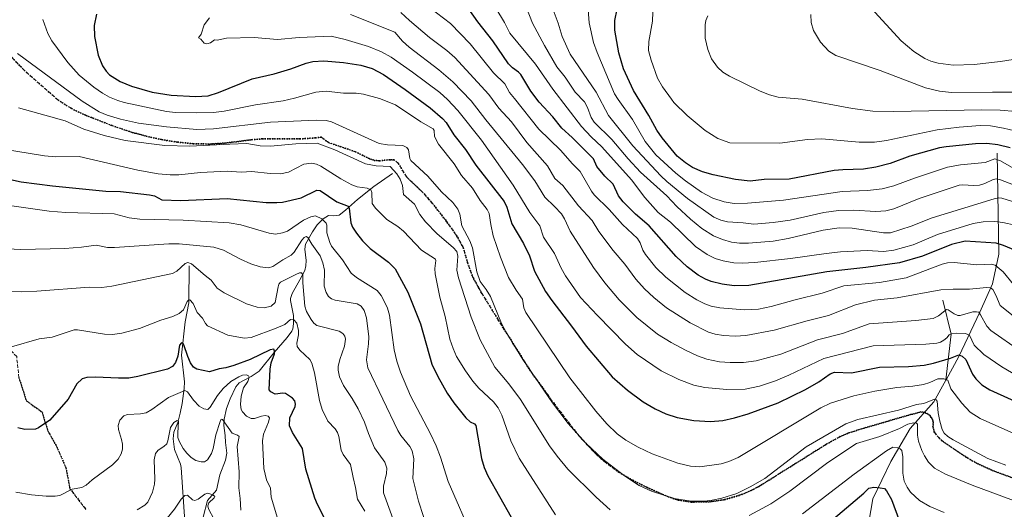
# Model space of a CAD drawing. Units: metres. Extents: x 671624 to 675082, y 4756027 to 4758371.
# Drawn here: x 674167 to 674634, y 4757330 to 4757563 of the extents above; entities that cross this region are included whole.
import ezdxf

# ---------------------------------------------------------------- set-up
doc = ezdxf.new("R2010")
doc.units = ezdxf.units.M
doc.header["$MEASUREMENT"] = 0
doc.linetypes.add('DGN Style 3', pattern=[2.307223, 1.648017, -0.659207])
doc.linetypes.add('DGN Style 5', pattern=[1.153612, 0.494405, -0.659207])
for name, color, linetype, lineweight in [('Corriente natural lineal', 142, 'Continuous', 13), ('Curva de nivel maestra', 30, 'Continuous', 30), ('Curva de nivel normal', 30, 'Continuous', 0), ('Ruta', 7, 'DGN Style 5', 30), ('Senda', 7, 'DGN Style 3', 0)]:
    doc.layers.add(name, color=color, linetype=linetype, lineweight=lineweight)

msp = doc.modelspace()

# ---------------------------------------------------------------- linework, layer by layer
at = {"layer": 'Corriente natural lineal', "color": 142, "linetype": 'Continuous', "lineweight": 13, "extrusion": (-0.142155, -0.422135, 0.895318), "elevation": -2102888.8639, "flags": 128}
msp.add_lwpolyline([(-878970.8616, 4230070.8547), (-878962.011, 4230055.0086), (-878957.4501, 4230031.3111)], dxfattribs=at)
at = {"layer": 'Corriente natural lineal', "color": 142, "linetype": 'Continuous', "lineweight": 13}
for points in [[(674630.5301, 4757499.4601, 1473.796), (674631.3601, 4757451.4601, 1448.6119), (674628.3301, 4757437.3901, 1441.8559), (674622.2601, 4757423.8701, 1436.1917), (674612.3301, 4757402.9001, 1426.4125), (674606.2913, 4757391.8273, 1421.1417)], [(674343.6701, 4757489.7301, 1409.9485), (674334.7301, 4757483.6101, 1406.6086), (674326.9801, 4757477.4301, 1402.893), (674321.3301, 4757472.4001, 1399.4905), (674318.2501, 4757469.8801, 1398.3859), (674315.8201, 4757469.6101, 1397.8155), (674313.2601, 4757469.8401, 1397.3328), (674310.6801, 4757468.2801, 1396.4333), (674307.8201, 4757465.4101, 1394.6997), (674305.6701, 4757462.0101, 1393.0655), (674302.4101, 4757456.1201, 1390.6163), (674302.0301, 4757453.8101, 1389.9281), (674302.7101, 4757448.4001, 1388.0119), (674302.5501, 4757445.9201, 1387.2113), (674301.9801, 4757443.6201, 1386.5727), (674299.6901, 4757439.2601, 1385.6361), (674295.9401, 4757432.8401, 1384.0239), (674295.1701, 4757430.4701, 1383.8526), (674295.1801, 4757429.3701, 1383.7063), (674296.6201, 4757422.3401, 1381.6937), (674296.7001, 4757418.4001, 1380.4052), (674296.2601, 4757416.0301, 1379.6707), (674295.7801, 4757414.9301, 1379.3258), (674293.7001, 4757411.9301, 1378.3055), (674287.4201, 4757404.7501, 1376.0124), (674280.3601, 4757395.9201, 1372.7614), (674276.5001, 4757393.3001, 1371.4224), (674272.9401, 4757391.5201, 1370.9164), (674270.9301, 4757390.3201, 1370.7319), (674269.3401, 4757388.4301, 1370.0099), (674266.6401, 4757382.6901, 1368.3515), (674264.8801, 4757378.1701, 1368.0228), (674263.7001, 4757373.1701, 1367.2615), (674263.5901, 4757370.1501, 1366.5604), (674264.2801, 4757365.3501, 1365.1195), (674264.4401, 4757362.1001, 1364.1697), (674265, 4757357, 1363.1685), (674264.3263, 4757353.5933, 1362.9147), (674261.6912, 4757346.6879, 1361.9624), (674260.1359, 4757339.4769, 1360.8465), (674255.9262, 4757334.4973, 1360.2583), (674253.7819, 4757326.5707, 1359.0356)], [(674247.1301, 4757445.8901, 1386.2902), (674247.0501, 4757428.3501, 1381.2425), (674245.2001, 4757419.2701, 1379.3974), (674243.5201, 4757403.4701, 1375.7768), (674244.9101, 4757390.8901, 1372.8572), (674244.7101, 4757387.6301, 1371.9829), (674243.8001, 4757380.6101, 1369.2534), (674242.9501, 4757375.9501, 1367.7456), (674241.7801, 4757371.5301, 1366.7422), (674239.8701, 4757366.8701, 1366.0938), (674239.5301, 4757363.8201, 1365.7677), (674240.1901, 4757358.7001, 1364.6939), (674243.0301, 4757351.7301, 1362.8356), (674243.3101, 4757350.2201, 1362.6635), (674245.1001, 4757324.5901, 1359.0669), (674245.544, 4757315.503, 1357.3947)], [(674606.2913, 4757391.8273, 1421.1417), (674606.1401, 4757391.5501, 1421.0579), (674600.4601, 4757381.3901, 1416.7852), (674589.1501, 4757368.7001, 1410.7268), (674580.0501, 4757352.9701, 1404.4131), (674571.5001, 4757335.3201, 1399.7169), (674568.7401, 4757319.5901, 1395.5168)]]:
    msp.add_polyline3d(points, dxfattribs=at)
at = {"layer": 'Curva de nivel maestra', "color": 30, "linetype": 'Continuous', "lineweight": 30, "flags": 128}
for points, elevation in [([(674641.04, 4757452.3501), (674633.55, 4757455.5201), (674630.06, 4757456.5901), (674615.28, 4757457.6101), (674608.89, 4757456.0201), (674595.13, 4757450.4401), (674584.2, 4757447.4001), (674568.18, 4757445.0501), (674549.64, 4757443.0401), (674512.69, 4757436.6201), (674505.64, 4757436.3501), (674500.07, 4757437.1801), (674494.75, 4757438.4901), (674492.06, 4757439.5401), (674488.66, 4757441.5001), (674483.48, 4757445.5001), (674478.27, 4757450.3101), (674465.35, 4757464.8101), (674458.84, 4757470.4401), (674453.05, 4757476.3501), (674450.9, 4757479.1701), (674448.36, 4757484.6401), (674444.34, 4757488.4601), (674440.56, 4757493.0401), (674439, 4757496.6701), (674428.84, 4757506.8701), (674423.95, 4757511.2301), (674419.69, 4757516.6301), (674413.22, 4757523.5701), (674409.25, 4757528.7901), (674404.47, 4757536.7101), (674403.46, 4757537.8801), (674400.56, 4757539.8901), (674398.62, 4757541.8001), (674391.22, 4757552.6901), (674384.1, 4757561.7701), (674376.9, 4757572.0601)], 1450), ([(674636.65, 4757501.9601), (674630.8, 4757503.3701), (674625.63, 4757503.9701), (674620.14, 4757503.7801), (674606.27, 4757502.4401), (674603.15, 4757501.8901), (674589.03, 4757497.9801), (674579.78, 4757494.5501), (674572.93, 4757492.7901), (674567.04, 4757491.8101), (674557.25, 4757491.5401), (674553.22, 4757491.1001), (674531.8, 4757487.0901), (674519.93, 4757486.8501), (674513.35, 4757486.1301), (674506.34, 4757486.9501), (674495.83, 4757489.1401), (674490.69, 4757490.5401), (674485.92, 4757492.6501), (674482.59, 4757494.7701), (674478.69, 4757497.9701), (674471.49, 4757506.7401), (674469.06, 4757510.3501), (674465.22, 4757517.3401), (674457.98, 4757529.1501), (674453.25, 4757539.4001), (674450.96, 4757547.0201), (674449.16, 4757557.7201), (674449.1, 4757562.4201), (674451.36, 4757573.2701)], 1475), ([(674203.11, 4757565.3101), (674202.06, 4757559.9101), (674202.25, 4757554.7001), (674203.91, 4757545.9701), (674205.96, 4757540.9001), (674207.78, 4757538.2601), (674209.35, 4757536.6201), (674214.38, 4757533.4401), (674219.78, 4757531.1301), (674229.65, 4757528.4101), (674238.58, 4757526.8801), (674250.22, 4757526.3001), (674256.1, 4757526.6701), (674261.03, 4757528.1201), (674277.02, 4757534.7101), (674287.4, 4757537.0201), (674295.34, 4757539.4801), (674302.69, 4757542.1701), (674305.78, 4757542.9301), (674311.03, 4757543.1801), (674320.39, 4757542.4501), (674328.61, 4757541.1001), (674333.96, 4757539.5201), (674339.28, 4757536.6901), (674349.66, 4757529.6601), (674361.42, 4757520.9601), (674367.27, 4757515.9101), (674369.04, 4757513.8901), (674372.78, 4757508.1201), (674378.25, 4757501.0701), (674383.22, 4757493.6301), (674396.62, 4757476.4501), (674397.91, 4757473.7501), (674400.3, 4757465.8401), (674405.84, 4757456.4401), (674408.59, 4757450.5801), (674411, 4757443.2901), (674416.22, 4757433.7301), (674419.16, 4757429.4101), (674428.57, 4757417.2901), (674435.5, 4757407.7601), (674447.76, 4757393.2201), (674455.08, 4757386.9101), (674462.5, 4757381.3601), (674468.29, 4757378.0101), (674473.36, 4757375.6601), (674478.61, 4757373.9401), (674486.59, 4757372.4601), (674494.46, 4757371.9401), (674500.26, 4757372.4701), (674505.81, 4757373.6901), (674512.35, 4757375.6001), (674526.58, 4757380.8401), (674539.61, 4757387.2001), (674545.83, 4757390.8201), (674551.31, 4757394.6701), (674553.27, 4757395.3601), (674561.38, 4757395.1801), (674574.6, 4757397.8501), (674588.44, 4757398.1001), (674595.81, 4757398.7301), (674600.32, 4757399.6301), (674608.34, 4757402.0701), (674612.36, 4757403.6301), (674613.9, 4757403.0601), (674615.68, 4757401.3801), (674618.75, 4757394.5401), (674620.31, 4757392.2901), (674623.2, 4757389.3401), (674627.03, 4757387.0201), (674647.19, 4757377.9201)], 1425), ([(674162.37, 4757486.8201), (674167.48, 4757485.8401), (674182.25, 4757483.9401), (674207.61, 4757481.4201), (674214.51, 4757481.1501), (674228.4, 4757479.5401), (674230.74, 4757479.1101), (674234.26, 4757477.2101), (674243.19, 4757476.9701), (674265.22, 4757477.8501), (674283.66, 4757475.9401), (674288.77, 4757475.8901), (674291.37, 4757476.1901), (674300.28, 4757478.1301), (674307.69, 4757481.7801), (674309.24, 4757481.7301), (674317.24, 4757476.2701), (674322.53, 4757474.2701), (674323, 4757473.2901), (674323.82, 4757466.2601), (674324.7, 4757464.2301), (674326.48, 4757461.4801), (674329.43, 4757457.7601), (674333.03, 4757454.1201), (674341.78, 4757447.6401), (674344.91, 4757444.5301), (674350.9, 4757433.4101), (674356.88, 4757418.3501), (674362.31, 4757399.2901), (674365.06, 4757393.4201), (674369.61, 4757385.4701), (674372.75, 4757380.7901), (674378.42, 4757373.7501), (674380.52, 4757371.8501), (674382.54, 4757370.8301), (674383.23, 4757370.1301), (674385.77, 4757354.4301), (674387.04, 4757350.2401), (674388.91, 4757346.2401), (674399.95, 4757326.6601)], 1400), ([(674312.16, 4757324.4601), (674307.97, 4757332.6801), (674306.83, 4757335.6201), (674302.46, 4757349.3101), (674300.87, 4757359.2001), (674296.1, 4757366.7201), (674294.79, 4757369.9701), (674294.9, 4757373.7501), (674297.41, 4757379.1101), (674297.64, 4757380.3001), (674297.36, 4757381.7701), (674296.17, 4757383.1601), (674292.86, 4757385.3101), (674291.61, 4757385.5301), (674287.97, 4757384.9201), (674285.82, 4757386.0801), (674285.15, 4757386.9601), (674285.6, 4757396.8601), (674286.07, 4757399.7801), (674287.56, 4757404.1201), (674287.59, 4757405.4201), (674287.24, 4757406.2801), (674285.64, 4757406.0001), (674276.13, 4757401.4101), (674268.32, 4757398.6301), (674264.59, 4757397.4301), (674261.31, 4757397.0501), (674256.81, 4757395.6101), (674250.76, 4757396.8901), (674249.27, 4757397.8701), (674247.86, 4757399.8201), (674246.47, 4757402.8001), (674244.64, 4757408.4401), (674244.09, 4757409.2001), (674243.52, 4757409.3101), (674242.61, 4757408.2601), (674241.73, 4757403.0301), (674240.72, 4757400.0801), (674239.26, 4757398.1901), (674236.83, 4757396.8401), (674222.82, 4757393.3801), (674218.46, 4757392.6501), (674213.63, 4757392.5201), (674202.76, 4757393.1001), (674198.62, 4757392.9201), (674196.41, 4757392.2601), (674193.88, 4757389.9401), (674189.76, 4757382.5501), (674181.01, 4757372.6601), (674175.65, 4757368.9601), (674174.2, 4757368.3901), (674169.13, 4757368.1301), (674165.92, 4757369.0301)], 1375), ([(674537.39, 4757312.6001), (674567.29, 4757337.9901), (674569.63, 4757340.3601), (674572.05, 4757340.8401), (674574.98, 4757340.5901), (674577.01, 4757340.2501), (674578.02, 4757339.0601), (674580.32, 4757334.9701), (674584.12, 4757324.6301)], 1400)]:
    msp.add_lwpolyline(points, dxfattribs=dict(at, elevation=elevation))
at = {"layer": 'Curva de nivel normal', "color": 30, "linetype": 'Continuous', "lineweight": 0, "flags": 128}
for points, elevation in [([(674638.93, 4757509.99), (674633.54, 4757511.3), (674627.31, 4757512.32), (674622.41, 4757512.44), (674612.44, 4757511.76), (674602.09, 4757510.39), (674577.97, 4757505.46), (674572.22, 4757504.65), (674564.95, 4757504.64), (674547.24, 4757506.16), (674540.43, 4757505.84), (674527.41, 4757504.18), (674503.62, 4757504.27), (674497.91, 4757506.3), (674491.98, 4757510.18), (674483.4, 4757517.33), (674477.15, 4757523.51), (674475.91, 4757525.09), (674471.72, 4757530.85), (674469.36, 4757535.05), (674466.29, 4757543.51), (674465.15, 4757548.12), (674465.16, 4757552.46), (674466.99, 4757562.1), (674467.23, 4757570.48)], 1480), ([(674642.04, 4757418.94), (674631.95, 4757427), (674629.9, 4757431.95), (674628.38, 4757434.59), (674627.34, 4757435.48), (674625.44, 4757435.67), (674617.29, 4757434.87), (674609.64, 4757434.85), (674603.84, 4757434.48), (674583, 4757430.69), (674572.27, 4757429.64), (674563.33, 4757427.44), (674550.42, 4757422.38), (674540.37, 4757419.86), (674524.74, 4757415.31), (674511.19, 4757412.77), (674506.16, 4757412.5), (674500.73, 4757412.76), (674496.73, 4757413.47), (674493.47, 4757414.46), (674484.81, 4757418.88), (674473.58, 4757426.01), (674467.58, 4757430.84), (674463.17, 4757434.92), (674459.02, 4757439.5), (674453.77, 4757446.64), (674448.36, 4757453.12), (674441.56, 4757462.27), (674438.35, 4757467.44), (674431.93, 4757474.43), (674424.39, 4757484.03), (674420.57, 4757487.39), (674417.11, 4757493.41), (674407.32, 4757504.42), (674400.07, 4757514.23), (674394.08, 4757520.69), (674389.32, 4757527.29), (674373.2, 4757544.81), (674369.39, 4757548.15), (674361.18, 4757554.25), (674351.66, 4757562.34), (674347.65, 4757566.18)], 1440), ([(674638.2, 4757437.1), (674633.32, 4757443.06), (674629.47, 4757446.25), (674627.78, 4757446.74), (674620.9, 4757446.38), (674610.11, 4757447.5), (674606.89, 4757447.3), (674604.35, 4757446.65), (674587.28, 4757440.26), (674574.61, 4757438.06), (674557.77, 4757436.48), (674547.51, 4757432.94), (674534.67, 4757429.77), (674523.26, 4757426.54), (674517.25, 4757425.39), (674510.66, 4757425.08), (674498.86, 4757425.99), (674494.88, 4757426.77), (674491.77, 4757427.82), (674488.03, 4757429.81), (674482.54, 4757433.31), (674473.27, 4757440.55), (674468.62, 4757445.15), (674463.7, 4757451.26), (674462.44, 4757453.29), (674461.15, 4757456.87), (674459.81, 4757458.84), (674452.78, 4757465.58), (674446.4, 4757472.63), (674439.32, 4757479.65), (674438.06, 4757481.34), (674432.69, 4757490.71), (674429, 4757494.3), (674423.27, 4757500.75), (674412.98, 4757510.74), (674401.51, 4757525.28), (674399.1, 4757528.17), (674396.94, 4757532.32), (674391.59, 4757537.57), (674380.41, 4757551.31), (674371.14, 4757560.86), (674361.11, 4757568.48)], 1445), ([(674639, 4757465.19), (674633.15, 4757466.47), (674629.31, 4757466.95), (674623.85, 4757466.84), (674619.06, 4757466.07), (674602.13, 4757460.72), (674590.66, 4757455.92), (674581.48, 4757453.37), (674576.52, 4757452.78), (674568.8, 4757453.12), (674556.19, 4757452.52), (674549.38, 4757451.78), (674532.44, 4757449.37), (674515.59, 4757447.54), (674509.51, 4757447.16), (674505.54, 4757447.31), (674500.53, 4757448.22), (674496.64, 4757449.41), (674492.83, 4757451.28), (674487.42, 4757455.13), (674475.47, 4757466.66), (674469.59, 4757471.21), (674463.34, 4757478.3), (674457.02, 4757486.71), (674442.99, 4757502.41), (674437.93, 4757507.07), (674433.25, 4757512.1), (674419.61, 4757529.69), (674411.5, 4757541.7), (674399.32, 4757556.29), (674396.7, 4757561.42), (674392.58, 4757568.28)], 1455), ([(674645.38, 4757474.06), (674632.71, 4757478.04), (674631.25, 4757478.14), (674629.03, 4757477.72), (674615.16, 4757473.36), (674599.65, 4757468.76), (674589.63, 4757464.69), (674579.85, 4757461.54), (674576.58, 4757461.63), (674561.77, 4757463.74), (674555.49, 4757463.87), (674547.92, 4757462.77), (674531.38, 4757458.94), (674524.21, 4757457.65), (674512.48, 4757456.69), (674508.25, 4757456.7), (674504.5, 4757457.13), (674500.11, 4757458.35), (674495.87, 4757460.19), (674490.45, 4757463.68), (674484.96, 4757468.02), (674478.53, 4757474.01), (674473.79, 4757479.07), (674461.26, 4757490.37), (674455.4, 4757496.67), (674447.7, 4757505.87), (674439.26, 4757514.15), (674437.9, 4757516.29), (674436.09, 4757521), (674434.64, 4757523.74), (674430.34, 4757528.3), (674425.53, 4757535.52), (674421.65, 4757540.35), (674415.69, 4757550.51), (674410.09, 4757561.12), (674407.17, 4757568.39)], 1460), ([(674643.61, 4757482.37), (674632.15, 4757486.69), (674630.17, 4757487.15), (674628.62, 4757486.92), (674624.63, 4757484.92), (674622.09, 4757484.24), (674619.38, 4757484.07), (674614.05, 4757484.43), (674612.42, 4757484.21), (674593.41, 4757477.91), (674581.51, 4757472.97), (674577.7, 4757472.05), (674572.95, 4757471.77), (674562.37, 4757472.4), (674555.25, 4757472.19), (674548.28, 4757471.18), (674532.28, 4757467.61), (674524.15, 4757466.49), (674515.04, 4757465.68), (674510.05, 4757466.32), (674502.54, 4757466.75), (674499.42, 4757467.55), (674496.04, 4757469.01), (674483.56, 4757477.84), (674473.77, 4757485.96), (674470.95, 4757488.57), (674457.62, 4757502.94), (674446.06, 4757517.34), (674440.2, 4757528.33), (674427.93, 4757546.42), (674424.13, 4757554.8), (674422.26, 4757561.07), (674419.4, 4757568.74)], 1465), ([(674639.54, 4757491.46), (674632.09, 4757495.79), (674629.38, 4757496.62), (674624.87, 4757494.9), (674613.14, 4757493.82), (674606.86, 4757492.71), (674591.35, 4757487.58), (674581.5, 4757483.93), (674575.99, 4757482.53), (674569, 4757481.71), (674556.96, 4757481.2), (674529.1, 4757477.12), (674512.05, 4757475.64), (674505.66, 4757475.54), (674500.97, 4757476.23), (674495.62, 4757478.06), (674490.17, 4757480.94), (674482.6, 4757486.21), (674478.02, 4757489.93), (674468.59, 4757498.67), (674463.56, 4757504.94), (674457.45, 4757515.36), (674450.63, 4757524.9), (674449, 4757527.62), (674440.73, 4757547.21), (674439, 4757551.99), (674436.86, 4757561.18), (674436.3, 4757569.48)], 1470), ([(674655.13, 4757546.58), (674632.04, 4757542.87), (674619.56, 4757541.49), (674609.69, 4757541.14), (674602.45, 4757542.15), (674599.05, 4757543.1), (674596.12, 4757544.32), (674591.01, 4757547.57), (674584.92, 4757552.78), (674570.64, 4757568.2)], 1495), ([(674177.8, 4757562.83), (674180.03, 4757556.14), (674181.95, 4757552.78), (674189.52, 4757542.48), (674195, 4757536.46), (674201.89, 4757530.68), (674206.03, 4757527.83), (674209.37, 4757526.04), (674213.31, 4757524.32), (674216.27, 4757523.41), (674236.39, 4757519.22), (674240.6, 4757518.75), (674250.74, 4757518.56), (674258.65, 4757518.76), (674263.71, 4757519.31), (674278.58, 4757522.34), (674291.73, 4757524.24), (674297.1, 4757525.52), (674307.27, 4757528.34), (674312.22, 4757528.89), (674320.32, 4757527.8), (674326.41, 4757527.8), (674329.91, 4757527.39), (674337.43, 4757525.4), (674345.03, 4757522.3), (674357.04, 4757514.29), (674362.95, 4757511.01), (674363.4, 4757510.12), (674363.59, 4757507.37), (674365.39, 4757503.65), (674372.93, 4757494.32), (674376.37, 4757488.84), (674381.54, 4757482.78), (674385.27, 4757476.84), (674388.58, 4757472.62), (674389.5, 4757470.8), (674390.23, 4757465.59), (674391.45, 4757460.16), (674394.89, 4757449.99), (674398.6, 4757440.43), (674402.25, 4757434.29), (674405.24, 4757430.02), (674406, 4757425.94), (674406.89, 4757423.71), (674427.75, 4757392.72), (674440.08, 4757376.86), (674445.31, 4757370.82), (674450.21, 4757366.18), (674454.28, 4757363.2), (674460.12, 4757359.82), (674466.88, 4757356.72), (674479, 4757352.27), (674484.97, 4757350.86), (674489.36, 4757350.56), (674499.56, 4757351.91), (674503.22, 4757352.98), (674507.56, 4757354.85), (674546.78, 4757378.49), (674551.43, 4757380.77), (674562.55, 4757384.16), (674572.44, 4757386.48), (674582.9, 4757388.13), (674590.45, 4757388.72), (674595.47, 4757389.52), (674598.56, 4757390.46), (674602.42, 4757392.19), (674605.14, 4757392.2), (674607.02, 4757391.67), (674608.5, 4757387.47), (674613.75, 4757380.73), (674617.64, 4757376.48), (674622.41, 4757373.5), (674649.86, 4757361.21)], 1420), ([(674642.65, 4757392.14), (674632.7, 4757397.97), (674624.14, 4757403.81), (674619.55, 4757408.31), (674617.31, 4757412.96), (674615.45, 4757413.72), (674611.35, 4757413.93), (674608.7, 4757413.62), (674607.79, 4757413.14), (674606.64, 4757411.68), (674605.26, 4757410.57), (674603.65, 4757409.68), (674601.81, 4757409.19), (674596.67, 4757408.7), (674571.63, 4757407.87), (674548.31, 4757401.92), (674531.73, 4757393.99), (674525.25, 4757391.27), (674517.72, 4757388.8), (674510.9, 4757387.43), (674502.24, 4757387.26), (674491.82, 4757388.14), (674486.56, 4757389.32), (674479.4, 4757391.91), (674471.11, 4757395.98), (674459.66, 4757403.83), (674454.16, 4757408.65), (674440.84, 4757422.3), (674432.88, 4757430.83), (674425.64, 4757441.12), (674423.58, 4757444.73), (674420.46, 4757451.74), (674415.18, 4757459.53), (674413.56, 4757464.9), (674408.83, 4757471.24), (674400.86, 4757484.24), (674385.8, 4757505.6), (674374.57, 4757519.56), (674369.64, 4757524.93), (674366.07, 4757528.14), (674353.12, 4757537.87), (674342.92, 4757544.99), (674338.47, 4757547.44), (674332.16, 4757550.02), (674321.15, 4757553.39), (674314.5, 4757554.96), (674299.41, 4757554.3), (674289.03, 4757553.42), (674278.05, 4757554.22), (674264.79, 4757554.01), (674260.41, 4757553.06), (674259.24, 4757553.13), (674257.33, 4757551.76), (674255.59, 4757551.27), (674254.3, 4757551.62), (674252.65, 4757553.47), (674251.53, 4757554.21), (674252.78, 4757555.87), (674254.24, 4757560.26), (674256.72, 4757563.69)], 1430), ([(674641.58, 4757405.32), (674627.5, 4757415.13), (674625.54, 4757417.32), (674622.65, 4757422.65), (674621.72, 4757423.84), (674620.64, 4757424.13), (674618.95, 4757424.01), (674612.91, 4757422.34), (674611.86, 4757422.32), (674610.03, 4757423.12), (674607.24, 4757425.07), (674606.48, 4757425.23), (674602.61, 4757422.09), (674600.06, 4757420.93), (674591.95, 4757420), (674569.8, 4757418.38), (674557.07, 4757413.75), (674545.18, 4757410.79), (674527.84, 4757403.93), (674516.23, 4757400.84), (674510.16, 4757400.08), (674503.86, 4757399.97), (674498.75, 4757400.37), (674492.82, 4757401.6), (674488.38, 4757403.25), (674482.69, 4757405.89), (674475.85, 4757409.54), (674469.39, 4757413.44), (674459.61, 4757421.36), (674451.08, 4757429.81), (674444.31, 4757437.87), (674438.96, 4757445.17), (674427.98, 4757462.33), (674425.23, 4757468.29), (674423.82, 4757470.55), (674420.55, 4757474.12), (674415.91, 4757478.42), (674411.08, 4757486.3), (674405.35, 4757493.97), (674387.97, 4757515.23), (674380.98, 4757524.28), (674372.22, 4757533.28), (674365.57, 4757538.95), (674351.58, 4757549.68), (674348.37, 4757552.62), (674344.77, 4757556.79), (674323.63, 4757565.22)], 1435), ([(674639.27, 4757519.12), (674631.9, 4757519.72), (674623.23, 4757519.96), (674581.33, 4757519.09), (674571.48, 4757519.35), (674561.81, 4757520.58), (674537.94, 4757525.03), (674526.57, 4757525.95), (674522.48, 4757527.05), (674518.07, 4757528.88), (674503.55, 4757535.86), (674500.32, 4757537.89), (674497.81, 4757540.19), (674494.99, 4757544.18), (674493.17, 4757548.58), (674491.94, 4757554.01), (674491.94, 4757560.26), (674492.34, 4757562.37), (674493.21, 4757564.62)], 1485), ([(674641.15, 4757528.4), (674628.22, 4757528.39), (674608.77, 4757528.16), (674603.08, 4757528.88), (674596.55, 4757530.46), (674574.96, 4757538.56), (674554.02, 4757545.76), (674550.58, 4757547.75), (674546.64, 4757552), (674543.3, 4757557.62), (674542.19, 4757561.48), (674542.14, 4757565.18)], 1490), ([(674165.75, 4757546.76), (674196.45, 4757524.11), (674204.47, 4757519), (674208.27, 4757517.35), (674214.61, 4757515.57), (674223.17, 4757513.68), (674236.37, 4757511.91), (674250.81, 4757510.63), (674258.7, 4757510.94), (674285.73, 4757514.11), (674307.6, 4757514.97), (674312.1, 4757514.89), (674314.63, 4757514.25), (674337.36, 4757504.03), (674341.25, 4757503.37), (674348.51, 4757503.01), (674350.36, 4757502.15), (674351.17, 4757500.92), (674351.89, 4757496.79), (674352.38, 4757495.91), (674360.34, 4757488.49), (674366.92, 4757481.05), (674372.24, 4757475.93), (674374.56, 4757472.73), (674375.62, 4757470.39), (674376.54, 4757464.9), (674380.27, 4757457.79), (674381.64, 4757454.43), (674383.62, 4757443.05), (674385.27, 4757438.41), (674388.07, 4757434.74), (674390.08, 4757431.33), (674395.4, 4757418.53), (674397.23, 4757414.84), (674405.44, 4757401.41), (674419.49, 4757380.9), (674426.94, 4757371.01), (674435.33, 4757361.67), (674443.44, 4757354.12), (674453.62, 4757346.17), (674460.7, 4757341.67), (674466.48, 4757338.97), (674477.23, 4757335.48), (674485.25, 4757334.17), (674491.63, 4757334.22), (674495.33, 4757334.63), (674499.81, 4757335.58), (674506.92, 4757337.87), (674513.35, 4757340.94), (674520.34, 4757345.02), (674539.83, 4757360), (674558.69, 4757370.89), (674564.32, 4757372.93), (674583.75, 4757377.4), (674592.28, 4757380), (674595.66, 4757380.48), (674600.8, 4757382.59), (674601.57, 4757382.27), (674601.95, 4757381.62), (674602.49, 4757376.18), (674603.25, 4757372.24), (674604.37, 4757368.24), (674605.39, 4757366.39), (674607.11, 4757364.87), (674609.56, 4757363.34), (674626.13, 4757354.5), (674634.66, 4757351.22)], 1415), ([(674446.96, 4757330.03), (674440.18, 4757336.03), (674426.82, 4757349.45), (674421.67, 4757355.48), (674418.05, 4757360.39), (674404.37, 4757382.44), (674398.76, 4757389.94), (674392.2, 4757397.87), (674385.26, 4757410.7), (674380.96, 4757421.57), (674374.9, 4757440.17), (674374.18, 4757443.88), (674374.59, 4757450.48), (674374.07, 4757452.63), (674372.37, 4757454.67), (674364.74, 4757461.04), (674359.33, 4757466.72), (674356.63, 4757470.26), (674354.01, 4757475.24), (674348.81, 4757479.77), (674348.3, 4757484.07), (674347.28, 4757487.04), (674345.69, 4757489.61), (674342.52, 4757493.01), (674335.87, 4757493.44), (674330.8, 4757494.33), (674316.24, 4757501.01), (674307.85, 4757504.06), (674297.77, 4757503.86), (674285.73, 4757502.64), (674280.84, 4757502.83), (674274.49, 4757504.01), (674266.47, 4757503.6), (674247.44, 4757502.71), (674235.67, 4757503.01), (674216.77, 4757505.39), (674206.76, 4757507.84), (674197.21, 4757510.83), (674188.32, 4757514.79), (674166.25, 4757520.96)], 1410), ([(674420.93, 4757327.67), (674403.66, 4757354.54), (674399.82, 4757362.83), (674395.49, 4757375.06), (674393.81, 4757378.56), (674391.61, 4757381.38), (674384.64, 4757387.88), (674381.8, 4757391.12), (674378.28, 4757395.99), (674374.06, 4757402.9), (674372.33, 4757406.66), (674370.84, 4757411.04), (674368.59, 4757421.9), (674366.14, 4757430.98), (674363.89, 4757442.17), (674363.72, 4757444.59), (674364.17, 4757448.42), (674363.96, 4757449.11), (674357.4, 4757453.29), (674348.82, 4757462.41), (674346.14, 4757464.54), (674340.98, 4757467.85), (674335.53, 4757473.2), (674334.02, 4757475.52), (674333.82, 4757480.64), (674333.3, 4757481.9), (674331.62, 4757482.74), (674326.88, 4757483.39), (674324.28, 4757484.31), (674319.07, 4757487.13), (674309.66, 4757493.24), (674307.61, 4757494.22), (674305.12, 4757494.7), (674301.54, 4757494.24), (674294.35, 4757490.41), (674290.47, 4757489.62), (674285.64, 4757489.66), (674276.87, 4757490.63), (674271.75, 4757490.38), (674265.19, 4757490.89), (674252.51, 4757490.22), (674242.24, 4757489.02), (674238.21, 4757489.02), (674232.47, 4757489.64), (674222.86, 4757491.3), (674195.04, 4757497.82), (674183.91, 4757497.7), (674178.44, 4757498.04), (674158.18, 4757501.38)], 1405), ([(674381.94, 4757316.29), (674370.02, 4757343.49), (674366.43, 4757355.01), (674364.41, 4757360.39), (674361.71, 4757366.12), (674352.13, 4757384.18), (674347.35, 4757395.43), (674345.65, 4757400.59), (674344.33, 4757406.05), (674342.23, 4757422.43), (674341.25, 4757425.75), (674339.89, 4757428.89), (674338.29, 4757431.77), (674336.36, 4757434.26), (674326.46, 4757440.38), (674323.95, 4757442.38), (674319.85, 4757448.72), (674314.75, 4757455.22), (674313.83, 4757457.02), (674312.46, 4757461.56), (674312.46, 4757465.18), (674312.16, 4757466.12), (674310.04, 4757468.14), (674307.14, 4757469.6), (674304.92, 4757469.23), (674301.47, 4757467.62), (674293.85, 4757462.41), (674291.49, 4757461.55), (674288.12, 4757460.98), (674285.09, 4757461.44), (674271.62, 4757465.33), (674266.18, 4757466.25), (674244.38, 4757467.63), (674223.69, 4757467.98), (674218.69, 4757468.71), (674211.6, 4757470.63), (674188.69, 4757471.14), (674180.7, 4757471.91), (674159.63, 4757474.87)], 1395), ([(674360.7, 4757319.69), (674355.96, 4757334.18), (674353.33, 4757345.01), (674353.73, 4757354.22), (674353.02, 4757358.01), (674351.82, 4757360.08), (674347.61, 4757365.36), (674346.21, 4757367.68), (674331.93, 4757397.53), (674331.34, 4757401.21), (674332.3, 4757408.84), (674332.35, 4757412.13), (674331.28, 4757421.17), (674330.22, 4757424.62), (674328.74, 4757426.72), (674326.81, 4757427.91), (674316.43, 4757429.67), (674314.7, 4757430.31), (674313.31, 4757431.36), (674312.17, 4757433.23), (674311.22, 4757436.26), (674311.29, 4757443.89), (674310.58, 4757447.37), (674309.28, 4757450.63), (674305.34, 4757456.16), (674303.42, 4757459.42), (674302.73, 4757459.86), (674301.73, 4757459.31), (674300.58, 4757458.08), (674296.93, 4757452.46), (674295.62, 4757451.01), (674291.62, 4757448.8), (674286.84, 4757445.6), (674284.71, 4757445), (674280.83, 4757445.41), (674276.42, 4757446.84), (674271.44, 4757449.12), (674263.45, 4757453.38), (674258.82, 4757454.7), (674242.48, 4757456.28), (674237.5, 4757456.41), (674211.73, 4757454.68), (674208.46, 4757454.6), (674203.08, 4757455.7), (674196.13, 4757454.72), (674188.14, 4757454.17), (674167.24, 4757453.59), (674160.98, 4757454)], 1390), ([(674161.26, 4757433.81), (674167.37, 4757433.5), (674174.89, 4757433.81), (674199.65, 4757435.84), (674205.77, 4757435.64), (674210.46, 4757436.21), (674239.31, 4757442.29), (674241.33, 4757443.32), (674245.25, 4757446.98), (674246.54, 4757447.47), (674248.27, 4757446.84), (674254.67, 4757441.36), (674257.66, 4757439.02), (674260.47, 4757435.35), (674263.8, 4757433.1), (674274.37, 4757427.94), (674279.35, 4757426.3), (674282.66, 4757425.93), (674286.03, 4757426.82), (674288.01, 4757428.57), (674289.35, 4757435.96), (674289.76, 4757437.17), (674290.54, 4757438.18), (674297.7, 4757441.84), (674299.43, 4757442.52), (674300.48, 4757442.59), (674301.01, 4757441.7), (674301.05, 4757437.91), (674302.06, 4757426.68), (674302.86, 4757424.27), (674304.96, 4757420.48), (674306.31, 4757418.61), (674307.69, 4757417.54), (674318.39, 4757414.9), (674320.07, 4757413.8), (674321.04, 4757412.54), (674321.31, 4757411.12), (674320.81, 4757407.72), (674318.58, 4757401.38), (674317.84, 4757398.16), (674317.81, 4757396.36), (674318.49, 4757393.2), (674320.3, 4757389.09), (674324.5, 4757382.97), (674327.39, 4757378.04), (674330.36, 4757371.74), (674332.22, 4757366.34), (674335.09, 4757359.55), (674339.94, 4757352.73), (674340.93, 4757349.89), (674340.74, 4757347.32), (674339.38, 4757341.34), (674339.34, 4757338.16), (674343.72, 4757325.91)], 1385), ([(674330.47, 4757329.49), (674326.96, 4757335.19), (674326.13, 4757340.73), (674324.88, 4757345.43), (674323.72, 4757351.6), (674320.27, 4757356.32), (674319.28, 4757358.36), (674318.16, 4757364.9), (674317.51, 4757366.83), (674316.42, 4757368.57), (674312.97, 4757372.16), (674310.26, 4757377.63), (674308.99, 4757382.02), (674306.57, 4757395.16), (674305.37, 4757399.71), (674304.34, 4757401.36), (674299.63, 4757405.85), (674298.42, 4757407.54), (674298.2, 4757409.26), (674298.96, 4757413.21), (674299.02, 4757415.2), (674298.27, 4757418.64), (674296.83, 4757420.34), (674295.3, 4757420.36), (674292.49, 4757418.08), (674288.5, 4757416.29), (674276.57, 4757411.95), (674273.3, 4757411.54), (674265.52, 4757412.96), (674255.78, 4757417.48), (674254.85, 4757418.48), (674253.47, 4757421.09), (674250.91, 4757423.76), (674249.09, 4757428.06), (674247.4, 4757429.74), (674246.81, 4757429.66), (674246.27, 4757428.96), (674244.49, 4757425.02), (674242.42, 4757423.33), (674239.41, 4757421.87), (674233.77, 4757420.05), (674223.51, 4757416.12), (674215.14, 4757413.93), (674210.81, 4757413.33), (674206.98, 4757413.4), (674194.11, 4757415.56), (674192.56, 4757415.55), (674182.18, 4757412.03), (674176.01, 4757411.25), (674162.92, 4757407.39)], 1380), ([(674290.46, 4757321.37), (674286.13, 4757336.03), (674285.68, 4757340.39), (674283.81, 4757344.35), (674282.65, 4757349.71), (674281.89, 4757362.84), (674282.48, 4757365.98), (674284.85, 4757371.75), (674285.25, 4757373.78), (674284.65, 4757374.56), (674283.21, 4757374.81), (674281.39, 4757374.56), (674278.12, 4757373.49), (674276.57, 4757373.49), (674274.4, 4757374.58), (674272.39, 4757376.58), (674271.89, 4757377.69), (674271.58, 4757380.08), (674271.85, 4757383.98), (674272.96, 4757388.04), (674274.93, 4757391.03), (674275.6, 4757393.04), (674275.28, 4757393.7), (674274.29, 4757394.11), (674272.44, 4757393.93), (674270.74, 4757393.27), (674266.95, 4757390.94), (674263.27, 4757387.69), (674260.56, 4757384.32), (674257.15, 4757378.81), (674256, 4757377.73), (674254.07, 4757378.02), (674251.93, 4757379.31), (674249.28, 4757382.11), (674246.34, 4757386.12), (674245.16, 4757386.77), (674237.36, 4757383.33), (674229.45, 4757377.69), (674226.67, 4757376.16), (674224, 4757375.58), (674217.85, 4757375.25), (674216.22, 4757374.7), (674214.28, 4757372.6), (674213.5, 4757370.17), (674213.7, 4757368.23), (674215.04, 4757363.5), (674215.5, 4757361.2), (674215.49, 4757358.87), (674214.87, 4757356.69), (674213.42, 4757354.12), (674210.74, 4757351.39), (674201.08, 4757344.3), (674198.24, 4757341.76), (674196.17, 4757340.72), (674191.66, 4757339.81), (674185.74, 4757336.94), (674183.51, 4757336.55), (674179.36, 4757336.54), (674172.28, 4757337.15), (674164.92, 4757338.48)], 1370), ([(674271.62, 4757329.97), (674271.35, 4757335.47), (674270.7, 4757340.48), (674270.91, 4757348.19), (674269.95, 4757360.1), (674270.8, 4757364.88), (674270.07, 4757365.55), (674267.48, 4757366.43), (674262.91, 4757372.93), (674262.35, 4757373.07), (674261.86, 4757371.96), (674259.86, 4757365.65), (674258.47, 4757359.12), (674257.68, 4757356.85), (674255.88, 4757353.83), (674254.42, 4757352.86), (674252.81, 4757352.82), (674250.39, 4757353.54), (674248.12, 4757354.96), (674246.04, 4757356.91), (674244.35, 4757359.13), (674242.44, 4757362.64), (674241.83, 4757364.43), (674241.74, 4757366.59), (674242.03, 4757372.2), (674241.39, 4757372.44), (674239.86, 4757371.51), (674238.25, 4757369.15), (674237.06, 4757362.81), (674236.5, 4757361.46), (674235.2, 4757360.14), (674232.51, 4757358.47), (674231.1, 4757356.74), (674230.5, 4757353.88), (674230.87, 4757344.65), (674230.68, 4757342.24), (674229.72, 4757338.4), (674227.52, 4757333.74), (674226.17, 4757332.3), (674222.4, 4757330.09)], 1365), ([(674658.04, 4757329.49), (674651.28, 4757330.32), (674646.72, 4757331.29), (674618.6, 4757341.82), (674605.96, 4757347.02), (674600.82, 4757349.8), (674597.89, 4757352.63), (674595.99, 4757355.64), (674594.77, 4757358.28), (674593.24, 4757362.6), (674592.72, 4757365.55), (674592.68, 4757370.67), (674592.18, 4757371.27), (674590.85, 4757371.4), (674588.05, 4757370.67), (674584.11, 4757368.63), (674574.83, 4757364.84), (674563.81, 4757361.59), (674550.11, 4757352.48), (674532.2, 4757338.96), (674523.13, 4757332.93), (674512.91, 4757327.46)], 1410), ([(674605.38, 4757328.77), (674598.56, 4757331.62), (674593.63, 4757334.54), (674589.4, 4757338.45), (674587.76, 4757340.76), (674586.4, 4757343.7), (674585.71, 4757347.44), (674585.81, 4757355.21), (674585.19, 4757358.31), (674584.51, 4757359.11), (674583.39, 4757359.58), (674580.96, 4757359.78), (674577.96, 4757358.05), (674562.68, 4757347), (674538.07, 4757328.25)], 1405), ([(674258.96, 4757325.5), (674256.27, 4757330.47), (674255.94, 4757331.99), (674256.5, 4757333.45), (674259.07, 4757335.83), (674259.28, 4757336.43), (674258.32, 4757337.23), (674256.07, 4757338.01), (674254.64, 4757337.59), (674251.35, 4757335.18), (674249.8, 4757334.49), (674248.68, 4757334.9), (674246.3, 4757337.1), (674245.03, 4757336.94), (674243.31, 4757335.14), (674240.19, 4757330.42), (674234.68, 4757323.63)], 1360)]:
    msp.add_lwpolyline(points, dxfattribs=dict(at, elevation=elevation))
at = {"layer": 'Ruta', "color": 7, "linetype": 'DGN Style 5', "lineweight": 30}
for points in [[(674160.8201, 4757547.1201, 1414.7429), (674169.0201, 4757538.5801, 1414.2153), (674184.9701, 4757524.6101, 1412.7469), (674191.2501, 4757520.5801, 1412.5351), (674198.0701, 4757517.3501, 1412.8443), (674210.6001, 4757512.4601, 1413.2965), (674220.0601, 4757509.2501, 1412.9191), (674226.7101, 4757507.4401, 1412.4955), (674234.0201, 4757505.8301, 1412.355), (674241.5901, 4757504.6001, 1412.0416), (674249.0701, 4757503.8801, 1411.7709), (674256.5601, 4757503.7001, 1411.6754), (674264.4801, 4757504.1801, 1411.6622), (674276.8901, 4757505.7801, 1412.18), (674281.8701, 4757506.1601, 1412.4649), (674299.6301, 4757506.1401, 1411.9931), (674307.0901, 4757506.6301, 1412.1896), (674309.8801, 4757507.0101, 1412.4686), (674313.2101, 4757504.4501, 1411.6532), (674325.9401, 4757500.0801, 1412.0272), (674332.6501, 4757496.7601, 1412.0631), (674334.8901, 4757495.9801, 1412.0138), (674337.3801, 4757495.7701, 1412.2386), (674342.4401, 4757496.2801, 1412.7191), (674344.4101, 4757496.1501, 1412.8984), (674346.4101, 4757494.5001, 1412.6568), (674350.3201, 4757488.0701, 1412.0153), (674357.9101, 4757480.8701, 1412.7837), (674362.5801, 4757475.5401, 1413.0367), (674368.7201, 4757467.6701, 1412.9359), (674373.8901, 4757460.4401, 1412.9894), (674377.2101, 4757454.5401, 1412.7248), (674379.2601, 4757447.3301, 1412.9796), (674381.8901, 4757440.1301, 1413.7157), (674385.8401, 4757433.1301, 1414.0045), (674394.0301, 4757419.8401, 1414.9), (674409.0601, 4757396.0701, 1415.2695), (674419.2501, 4757381.8701, 1415.3425), (674432.1701, 4757365.0201, 1415.393), (674440.7401, 4757355.9601, 1415.2848), (674444.9601, 4757352.3101, 1415.3346), (674451.0901, 4757347.8901, 1415.447), (674457.5401, 4757344.1301, 1415.6327), (674464.2501, 4757340.7801, 1415.7708), (674474.4701, 4757336.2301, 1415.6227), (674479.2001, 4757334.6801, 1415.5401), (674485.2601, 4757333.7701, 1415.5312), (674494.4501, 4757333.8901, 1415.6026), (674501.0701, 4757334.9001, 1415.7044), (674508.3201, 4757336.9601, 1415.6403), (674513.7201, 4757339.2101, 1415.2964), (674517.4401, 4757341.1601, 1415.2756), (674549.4801, 4757361.2301, 1414.6152), (674556.0401, 4757364.8801, 1414.162), (674560.1701, 4757366.5901, 1413.8701), (674567.3201, 4757368.8801, 1413.8503), (674579.2801, 4757372.3601, 1414.1412), (674588.8801, 4757375.1301, 1414.1699), (674594.2901, 4757376.5401, 1414.3819), (674595.4501, 4757376.4401, 1414.3022), (674596.5601, 4757376.1101, 1414.1514), (674597.5901, 4757375.5601, 1413.9828), (674598.4901, 4757374.8301, 1413.9814), (674599.2201, 4757373.9201, 1413.9499), (674599.7601, 4757372.8901, 1413.891), (674600.0801, 4757371.7701, 1413.8816), (674600.1701, 4757370.6101, 1413.8465), (674600.0301, 4757369.4601, 1413.7294), (674600.6601, 4757367.0701, 1413.7738), (674603.1201, 4757363.9401, 1414.0409), (674604.9701, 4757362.3501, 1414.1647), (674616.5101, 4757354.5901, 1413.9302), (674620.8601, 4757352.1601, 1413.8883), (674628.1501, 4757348.7901, 1413.894), (674642.1901, 4757343.6701, 1413.8822)], [(674642.1901, 4757343.6701, 1413.8822), (674628.1501, 4757348.7901, 1413.894), (674620.8601, 4757352.1601, 1413.8883), (674616.5101, 4757354.5901, 1413.9302), (674604.9701, 4757362.3501, 1414.1647), (674603.1201, 4757363.9401, 1414.0409), (674600.6601, 4757367.0701, 1413.7738), (674600.0301, 4757369.4601, 1413.7294), (674600.1701, 4757370.6101, 1413.8465), (674600.0801, 4757371.7701, 1413.8816), (674599.7601, 4757372.8901, 1413.891), (674599.2201, 4757373.9201, 1413.9499), (674598.4901, 4757374.8301, 1413.9814), (674597.5901, 4757375.5601, 1413.9828), (674596.5601, 4757376.1101, 1414.1514), (674595.4501, 4757376.4401, 1414.3022), (674594.2901, 4757376.5401, 1414.3819), (674588.8801, 4757375.1301, 1414.1699), (674579.2801, 4757372.3601, 1414.1412), (674567.3201, 4757368.8801, 1413.8503), (674560.1701, 4757366.5901, 1413.8701), (674556.0401, 4757364.8801, 1414.162), (674549.4801, 4757361.2301, 1414.6152), (674517.4401, 4757341.1601, 1415.2756), (674513.7201, 4757339.2101, 1415.2964), (674508.3201, 4757336.9601, 1415.6403), (674501.0701, 4757334.9001, 1415.7044), (674494.4501, 4757333.8901, 1415.6026), (674485.2601, 4757333.7701, 1415.5312), (674479.2001, 4757334.6801, 1415.5401), (674474.4701, 4757336.2301, 1415.6227), (674464.2501, 4757340.7801, 1415.7708), (674457.5401, 4757344.1301, 1415.6327), (674451.0901, 4757347.8901, 1415.447), (674444.9601, 4757352.3101, 1415.3346), (674440.7401, 4757355.9601, 1415.2848), (674432.1701, 4757365.0201, 1415.393), (674419.2501, 4757381.8701, 1415.3425), (674409.0601, 4757396.0701, 1415.2695), (674394.0301, 4757419.8401, 1414.9), (674385.8401, 4757433.1301, 1414.0045), (674381.8901, 4757440.1301, 1413.7157), (674379.2601, 4757447.3301, 1412.9796), (674377.2101, 4757454.5401, 1412.7248), (674373.8901, 4757460.4401, 1412.9894), (674368.7201, 4757467.6701, 1412.9359), (674362.5801, 4757475.5401, 1413.0367), (674357.9101, 4757480.8701, 1412.7837), (674350.3201, 4757488.0701, 1412.0153), (674346.4101, 4757494.5001, 1412.6568), (674344.4101, 4757496.1501, 1412.8984), (674342.4401, 4757496.2801, 1412.7191), (674337.3801, 4757495.7701, 1412.2386), (674334.8901, 4757495.9801, 1412.0138), (674332.6501, 4757496.7601, 1412.0631), (674325.9401, 4757500.0801, 1412.0272), (674313.2101, 4757504.4501, 1411.6532), (674309.8801, 4757507.0101, 1412.4686), (674307.0901, 4757506.6301, 1412.1896), (674299.6301, 4757506.1401, 1411.9931), (674281.8701, 4757506.1601, 1412.4649), (674276.8901, 4757505.7801, 1412.18), (674264.4801, 4757504.1801, 1411.6622), (674256.5601, 4757503.7001, 1411.6754), (674249.0701, 4757503.8801, 1411.7709), (674241.5901, 4757504.6001, 1412.0416), (674234.0201, 4757505.8301, 1412.355), (674226.7101, 4757507.4401, 1412.4955), (674220.0601, 4757509.2501, 1412.9191), (674210.6001, 4757512.4601, 1413.2965), (674198.0701, 4757517.3501, 1412.8443), (674191.2501, 4757520.5801, 1412.5351), (674184.9701, 4757524.6101, 1412.7469), (674169.0201, 4757538.5801, 1414.2153), (674160.8201, 4757547.1201, 1414.7429)], [(674166.3787, 4757392.8299, 1377.8567), (674169.9223, 4757381.8079, 1376.4731), (674177.4073, 4757376.4467, 1375.8794), (674180.0811, 4757367.6193, 1374.9703), (674180.9259, 4757366.1029, 1374.7856), (674184.3539, 4757359.9505, 1373.9598), (674188.6901, 4757350.0569, 1372.5227), (674190.5783, 4757340.1013, 1370.7157), (674198.1693, 4757330.2999, 1368.1384)]]:
    msp.add_polyline3d(points, dxfattribs=at)
at = {"layer": 'Senda', "color": 7, "linetype": 'DGN Style 3', "lineweight": 0}
for points in [[(674198.1693, 4757330.2999, 1368.1384), (674190.5783, 4757340.1013, 1370.7157), (674188.6901, 4757350.0569, 1372.5227), (674184.3539, 4757359.9505, 1373.9598), (674180.9259, 4757366.1029, 1374.7856), (674180.0811, 4757367.6193, 1374.9703), (674177.4073, 4757376.4467, 1375.8794), (674169.9223, 4757381.8079, 1376.4731), (674166.3787, 4757392.8299, 1377.8567), (674165.3109, 4757402.8063, 1379.5067), (674155.2371, 4757413.6625, 1381.1206), (674149.2735, 4757423.5147, 1382.6879), (674139.2843, 4757431.0385, 1383.749), (674138.1885, 4757442.1227, 1386.178), (674133.8807, 4757450.8991, 1387.5365), (674131.1857, 4757460.8343, 1389.0055), (674124.3423, 4757469.7699, 1390.763), (674117.2229, 4757480.1517, 1393.4493), (674110.9987, 4757491.1187, 1396.2305), (674103.5491, 4757504.2453, 1399.5564), (674107.7693, 4757512.0623, 1401.4738), (674115.1681, 4757525.7677, 1405.3436), (674111.4317, 4757547.3473, 1410.0163), (674085.4119, 4757594.7069, 1418.0737)], [(674642.1901, 4757343.6701, 1413.8822), (674628.1501, 4757348.7901, 1413.894), (674620.8601, 4757352.1601, 1413.8883), (674616.5101, 4757354.5901, 1413.9302), (674604.9701, 4757362.3501, 1414.1647), (674603.1201, 4757363.9401, 1414.0409), (674600.6601, 4757367.0701, 1413.7738), (674600.0301, 4757369.4601, 1413.7294), (674600.1701, 4757370.6101, 1413.8465), (674600.0801, 4757371.7701, 1413.8816), (674599.7601, 4757372.8901, 1413.891), (674599.2201, 4757373.9201, 1413.9499), (674598.4901, 4757374.8301, 1413.9814), (674597.5901, 4757375.5601, 1413.9828), (674596.5601, 4757376.1101, 1414.1514), (674595.4501, 4757376.4401, 1414.3022), (674594.2901, 4757376.5401, 1414.3819), (674588.8801, 4757375.1301, 1414.1699), (674579.2801, 4757372.3601, 1414.1412), (674567.3201, 4757368.8801, 1413.8503), (674560.1701, 4757366.5901, 1413.8701), (674556.0401, 4757364.8801, 1414.162), (674549.4801, 4757361.2301, 1414.6152), (674517.4401, 4757341.1601, 1415.2756), (674513.7201, 4757339.2101, 1415.2964), (674508.3201, 4757336.9601, 1415.6403), (674501.0701, 4757334.9001, 1415.7044), (674494.4501, 4757333.8901, 1415.6026), (674485.2601, 4757333.7701, 1415.5312), (674479.2001, 4757334.6801, 1415.5401), (674474.4701, 4757336.2301, 1415.6227), (674464.2501, 4757340.7801, 1415.7708), (674457.5401, 4757344.1301, 1415.6327), (674451.0901, 4757347.8901, 1415.447), (674444.9601, 4757352.3101, 1415.3346), (674440.7401, 4757355.9601, 1415.2848), (674432.1701, 4757365.0201, 1415.393), (674419.2501, 4757381.8701, 1415.3425), (674409.0601, 4757396.0701, 1415.2695), (674394.0301, 4757419.8401, 1414.9), (674385.8401, 4757433.1301, 1414.0045), (674381.8901, 4757440.1301, 1413.7157), (674379.2601, 4757447.3301, 1412.9796), (674377.2101, 4757454.5401, 1412.7248), (674373.8901, 4757460.4401, 1412.9894), (674368.7201, 4757467.6701, 1412.9359), (674362.5801, 4757475.5401, 1413.0367), (674357.9101, 4757480.8701, 1412.7837), (674350.3201, 4757488.0701, 1412.0153), (674346.4101, 4757494.5001, 1412.6568), (674344.4101, 4757496.1501, 1412.8984), (674342.4401, 4757496.2801, 1412.7191), (674337.3801, 4757495.7701, 1412.2386), (674334.8901, 4757495.9801, 1412.0138), (674332.6501, 4757496.7601, 1412.0631), (674325.9401, 4757500.0801, 1412.0272), (674313.2101, 4757504.4501, 1411.6532), (674309.8801, 4757507.0101, 1412.4686), (674307.0901, 4757506.6301, 1412.1896), (674299.6301, 4757506.1401, 1411.9931), (674281.8701, 4757506.1601, 1412.4649), (674276.8901, 4757505.7801, 1412.18), (674264.4801, 4757504.1801, 1411.6622), (674256.5601, 4757503.7001, 1411.6754), (674249.0701, 4757503.8801, 1411.7709), (674241.5901, 4757504.6001, 1412.0416), (674234.0201, 4757505.8301, 1412.355), (674226.7101, 4757507.4401, 1412.4955), (674220.0601, 4757509.2501, 1412.9191), (674210.6001, 4757512.4601, 1413.2965), (674198.0701, 4757517.3501, 1412.8443), (674191.2501, 4757520.5801, 1412.5351), (674184.9701, 4757524.6101, 1412.7469), (674169.0201, 4757538.5801, 1414.2153), (674160.8201, 4757547.1201, 1414.7429)]]:
    msp.add_polyline3d(points, dxfattribs=at)

doc.saveas('drawing.dxf')
